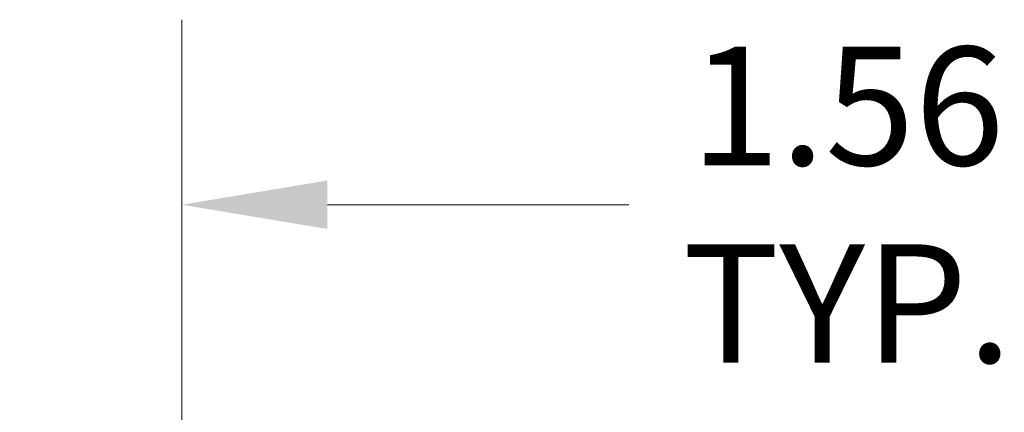
# Model space of a CAD drawing. Units: inches. Extents: x 6 to 166, y 3 to 103.
# Drawn here: x 141 to 148, y 77 to 80 of the extents above; entities that cross this region are included whole.
import ezdxf

# ---------------------------------------------------------------- set-up
doc = ezdxf.new("R2010")
doc.units = ezdxf.units.IN
doc.header["$LTSCALE"] = 10
doc.header["$MEASUREMENT"] = 0
doc.layers.add('Dimension (ANSI)', color=7, linetype='Continuous', lineweight=5)
doc.styles.add('ROMANS', font='RomanS.shx')
doc.dimstyles.new('Default (ANSI)', dxfattribs={"dimscale": 10, "dimtxt": 0.08, "dimasz": 0.098425, "dimexe": 0.125, "dimexo": 0.0625, "dimgap": 0.031496, "dimtad": 0, "dimtih": 1, "dimtoh": 1, "dimrnd": 1e-08, "dimzin": 0, "dimdsep": 46, "dimtxsty": 'ROMANS', "dimcen": 0.09, "dimdle": 0.393701, "dimclrd": 256, "dimclre": 256, "dimclrt": 256, "dimadec": 0, "dimazin": 0, "dimtfac": 0.875, "dimtofl": 0, "dimtmove": 0, "dimatfit": 3, "dimfxl": 1, "dimtolj": 1, "dimtzin": 0, "dimlwd": -1, "dimlwe": -1, "dimarcsym": 0})

# ---------------------------------------------------------------- blocks, each defined once
blk = doc.blocks.new('*D13')
at = {"layer": 'Defpoints', "color": 0, "transparency": 16777216}
for p in [(140.4515, 78.7467), (140.4515, 77.1833), (142.0145, 73.6531)]:
    blk.add_point(p, dxfattribs=at)
at = {"layer": 'Dimension (ANSI)', "transparency": 16777216}
for p, q in [((140.4515, 77.8083), (140.4515, 79.9967)), ((142.0145, 74.2781), (142.0145, 79.9967)), ((139.4672, 78.7467), (138.483, 78.7467)), ((142.9987, 78.7467), (145.0361, 78.7467))]:
    blk.add_line(p, q, dxfattribs=at)
for points in [[(139.4672, 78.9107), (139.4672, 78.5827), (140.4515, 78.7467)], [(142.9987, 78.9107), (142.9987, 78.5827), (142.0145, 78.7467)]]:
    blk.add_solid(points, dxfattribs=at)
at = {"layer": 'Dimension (ANSI)', "transparency": 16777216, "insert": (146.513, 78.7467), "char_height": 0.8, "attachment_point": 5, "style": 'ROMANS'}
blk.add_mtext('\\A1;1.56\\PTYP.', dxfattribs=at)

msp = doc.modelspace()

# ---------------------------------------------------------------- dimensions: what is measured, and where the dimension line sits
at = {"layer": 'Dimension (ANSI)'}
dim = msp.add_linear_dim(base=(140.45147, 78.7467), p1=(142.01447, 73.65308), p2=(140.45147, 77.18333), angle=180, text='<>\\PTYP.', dimstyle='Default (ANSI)', override={"dimgap": 0.031496, "dimtih": 0, "dimtoh": 0, "dimdec": 2, "dimtol": 0, "dimlim": 0, "dimtp": 0, "dimtm": 0, "dimtdec": 2, "dimatfit": 1}, dxfattribs=at)
dim.commit()
dim.dimension.update_dxf_attribs({"geometry": '*D13', "text_midpoint": (146.51295, 78.7467), "dimtype": 160})

doc.saveas('drawing.dxf')
